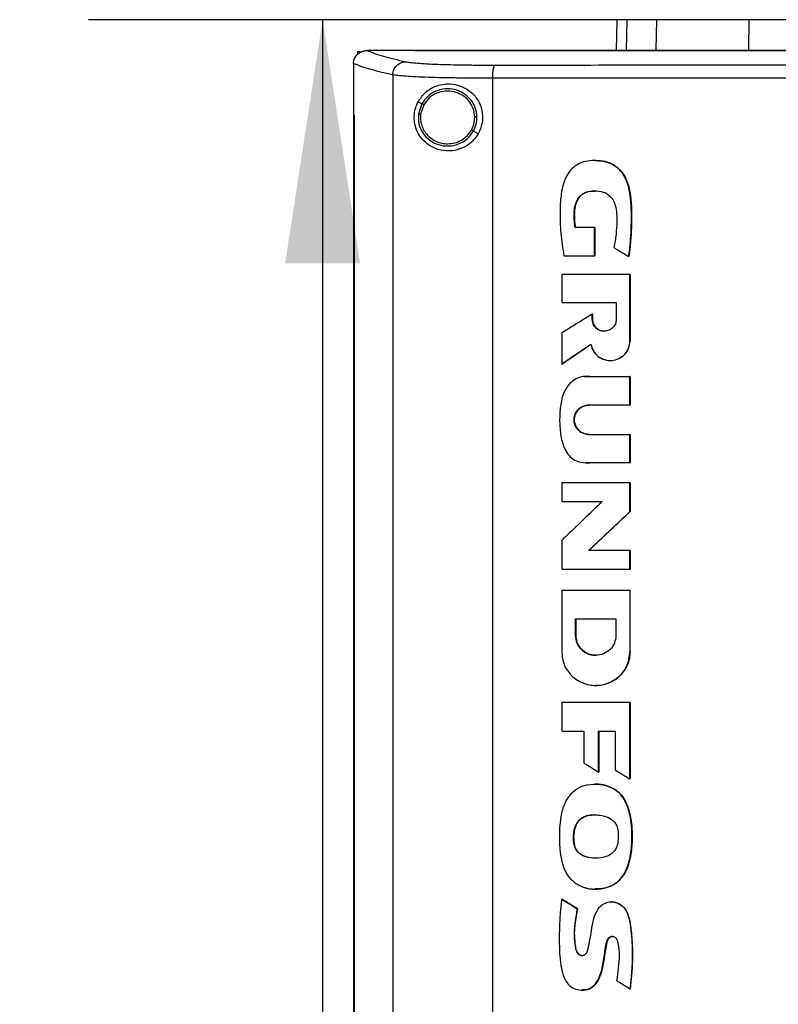
# Model space of a CAD drawing. Extents: x 0.4 to 10.6, y 0.4 to 8.1.
# Drawn here: x 6.2 to 6.6, y 4 to 4.5 of the extents above; entities that cross this region are included whole.
import ezdxf

# ---------------------------------------------------------------- set-up
doc = ezdxf.new("R2010")
doc.units = 0
doc.linetypes.add('SLD-SOLID', pattern=[0])
doc.layers.get('0').update_dxf_attribs({"linetype": 'CONTINUOUS'})
doc.styles.add('SLDTEXTSTYLE0', font='TXT', dxfattribs={"width": 0.75})
doc.dimstyles.new('SLDDIMSTYLE1', dxfattribs={"dimtxt": 0.125, "dimasz": 0.13, "dimexe": 0, "dimexo": 0.0625, "dimgap": 0.03125, "dimtad": 0, "dimtih": 1, "dimtoh": 1, "dimdec": 1, "dimlfac": 18, "dimrnd": 1e-09, "dimzin": 12, "dimtxsty": 'SLDTEXTSTYLE0', "dimsah": 1, "dimcen": 0.09, "dimazin": 3, "dimtfac": 1, "dimtdec": 1, "dimtofl": 0, "dimtmove": 0, "dimatfit": 3, "dimtolj": 1, "dimtzin": 12})

# ---------------------------------------------------------------- blocks, each defined once
blk = doc.blocks.new('_D_5')
at = {"color": 7, "linetype": 'SLD-SOLID'}
for p, q in [((7.14712, 4.52754), (6.19396, 4.52754)), ((6.31896, 4.52754), (6.31896, 3.54526)), ((6.31896, 2.36454), (6.31896, 3.34682)), ((7.04841, 2.36454), (6.19396, 2.36454))]:
    blk.add_line(p, q, dxfattribs=at)
for points in [[(6.31896, 4.52754), (6.29896, 4.39754), (6.33896, 4.39754)], [(6.31896, 2.36454), (6.33896, 2.49454), (6.29896, 2.49454)]]:
    blk.add_solid(points, dxfattribs=at)
at = {"color": 7, "linetype": 'SLD-SOLID', "insert": (6.15733, 3.50795), "char_height": 0.125, "attachment_point": 1, "style": 'SLDTEXTSTYLE0'}
blk.add_mtext('38.9', dxfattribs=at)

msp = doc.modelspace()

# ---------------------------------------------------------------- linework, layer by layer
at = {"color": 7, "linetype": 'SLD-SOLID'}
for p, q in [((6.47591, 4.52754), (6.47555, 4.5111)), ((6.49687, 4.5114), (6.49721, 4.52754)), ((6.5464, 4.5114), (6.54651, 4.52754)), ((6.33753, 4.51049), (6.33753, 4.50889)), ((6.33753, 4.51049), (6.33903, 4.51049)), ((6.34264, 4.51107), (6.34277, 4.51107)), ((6.36761, 4.5111), (6.36761, 4.51101)), ((6.36765, 4.51101), (6.36761, 4.51101)), ((6.36761, 4.51101), (6.36761, 4.51095)), ((6.33543, 4.50418), (6.33543, 4.50399)), ((6.33543, 4.50399), (6.33543, 4.47655)), ((6.35635, 4.49808), (6.35635, 3.86994)), ((6.40969, 4.49629), (6.40969, 3.87173)), ((6.37189, 4.4827), (6.36993, 4.48374)), ((6.37189, 4.4827), (6.37009, 4.47722)), ((6.37295, 4.48213), (6.37128, 4.47708)), ((6.3354, 4.47655), (6.3354, 3.89147)), ((6.33569, 4.47655), (6.33569, 3.89147)), ((6.33572, 4.47655), (6.33569, 4.47655)), ((6.33572, 4.47655), (6.33572, 3.89147)), ((6.40203, 4.46668), (6.39941, 4.46807)), ((6.46403, 4.41654), (6.45364, 4.41654)), ((6.46403, 4.40148), (6.46403, 4.41654)), ((6.4641, 4.41654), (6.46403, 4.41654)), ((6.4641, 4.40148), (6.4641, 4.41654)), ((6.4641, 4.41654), (6.46414, 4.41654)), ((6.46414, 4.41654), (6.46414, 4.40148)), ((6.44776, 4.40148), (6.46403, 4.40148)), ((6.46403, 4.40148), (6.4641, 4.40148)), ((6.4641, 4.40148), (6.46414, 4.40148)), ((6.48232, 4.40112), (6.48238, 4.40112)), ((6.48238, 4.40112), (6.48242, 4.40112)), ((6.44653, 4.39157), (6.44653, 4.37658)), ((6.48292, 4.35596), (6.48292, 4.39157)), ((6.48299, 4.39157), (6.48292, 4.39157)), ((6.48299, 4.35596), (6.48299, 4.39157)), ((6.48299, 4.39157), (6.48303, 4.39157)), ((6.48303, 4.39157), (6.48303, 4.35596)), ((6.44653, 4.37658), (6.47566, 4.37658)), ((6.47566, 4.37658), (6.47566, 4.36764)), ((6.46282, 4.36764), (6.46282, 4.37041)), ((6.46289, 4.37041), (6.46282, 4.37041)), ((6.46289, 4.36764), (6.46282, 4.36764)), ((6.46289, 4.36764), (6.46289, 4.37041)), ((6.46289, 4.37041), (6.46293, 4.37041)), ((6.46293, 4.36764), (6.46289, 4.36764)), ((6.46293, 4.37041), (6.46293, 4.36764)), ((6.44653, 4.36027), (6.44653, 4.34368)), ((6.4466, 4.34368), (6.46216, 4.35429)), ((6.46211, 4.35423), (6.44664, 4.34368)), ((6.48292, 4.35596), (6.48299, 4.35596)), ((6.48299, 4.35596), (6.48303, 4.35596)), ((6.4466, 4.34368), (6.44653, 4.34368)), ((6.4466, 4.34368), (6.44664, 4.34368)), ((6.47243, 4.34565), (6.4725, 4.34565)), ((6.46154, 4.337), (6.48292, 4.337)), ((6.48292, 4.32181), (6.48292, 4.337)), ((6.48299, 4.337), (6.48292, 4.337)), ((6.48299, 4.32181), (6.48299, 4.337)), ((6.48299, 4.337), (6.48303, 4.337)), ((6.48303, 4.337), (6.48303, 4.32181)), ((6.48292, 4.32181), (6.46107, 4.32181)), ((6.48292, 4.32181), (6.48299, 4.32181)), ((6.48303, 4.32181), (6.48299, 4.32181)), ((6.46107, 4.30616), (6.48292, 4.30616)), ((6.48292, 4.29095), (6.48292, 4.30616)), ((6.48292, 4.30616), (6.48299, 4.30616)), ((6.48299, 4.29095), (6.48299, 4.30616)), ((6.48299, 4.30616), (6.48303, 4.30616)), ((6.48303, 4.30616), (6.48303, 4.29095)), ((6.4592, 4.29101), (6.45927, 4.29101)), ((6.48292, 4.29095), (6.46154, 4.29095)), ((6.48292, 4.29095), (6.48299, 4.29095)), ((6.48303, 4.29095), (6.48299, 4.29095)), ((6.44653, 4.28035), (6.44653, 4.27033)), ((6.48292, 4.26498), (6.48292, 4.28035)), ((6.48299, 4.28035), (6.48292, 4.28035)), ((6.48299, 4.26498), (6.48299, 4.28035)), ((6.48299, 4.28035), (6.48303, 4.28035)), ((6.48303, 4.28035), (6.48303, 4.26498)), ((6.44653, 4.27033), (6.46815, 4.27033)), ((6.46101, 4.24425), (6.48299, 4.26498)), ((6.48303, 4.26498), (6.46105, 4.24425)), ((6.48292, 4.26498), (6.48299, 4.26498)), ((6.48299, 4.26498), (6.48303, 4.26498)), ((6.44653, 4.24954), (6.44653, 4.23418)), ((6.48292, 4.24425), (6.46094, 4.24425)), ((6.48292, 4.23418), (6.48292, 4.24425)), ((6.48299, 4.24425), (6.48292, 4.24425)), ((6.48299, 4.23418), (6.48299, 4.24425)), ((6.48299, 4.24425), (6.48303, 4.24425)), ((6.48303, 4.24425), (6.48303, 4.23418)), ((6.48292, 4.23418), (6.48299, 4.23418)), ((6.48299, 4.23418), (6.48303, 4.23418)), ((6.44653, 4.22286), (6.44653, 4.1901)), ((6.48223, 4.22267), (6.48223, 4.22286)), ((6.48234, 4.22267), (6.48234, 4.22286)), ((6.48292, 4.22286), (6.48292, 4.1901)), ((6.48299, 4.22286), (6.48292, 4.22286)), ((6.48299, 4.1901), (6.48299, 4.22286)), ((6.48299, 4.22286), (6.48303, 4.22286)), ((6.45397, 4.20777), (6.47546, 4.20777)), ((6.45397, 4.19883), (6.45397, 4.20777)), ((6.45404, 4.19883), (6.45404, 4.20777)), ((6.45408, 4.20777), (6.45408, 4.19883)), ((6.47546, 4.20777), (6.47546, 4.19883)), ((6.45397, 4.19883), (6.45404, 4.19883)), ((6.45408, 4.19883), (6.45404, 4.19883)), ((6.48292, 4.1901), (6.48299, 4.1901)), ((6.46471, 4.18826), (6.46471, 4.18826)), ((6.46471, 4.1722), (6.46478, 4.1722)), ((6.44653, 4.16316), (6.44653, 4.14777)), ((6.48292, 4.12228), (6.48292, 4.16316)), ((6.48299, 4.16316), (6.48292, 4.16316)), ((6.48299, 4.12228), (6.48299, 4.16316)), ((6.48299, 4.16316), (6.48303, 4.16316)), ((6.48303, 4.16316), (6.48303, 4.12228)), ((6.44653, 4.14777), (6.45835, 4.14777)), ((6.45835, 4.14777), (6.45835, 4.13082)), ((6.46619, 4.14777), (6.47511, 4.14777)), ((6.46619, 4.12598), (6.46619, 4.14777)), ((6.46626, 4.12598), (6.46626, 4.14777)), ((6.4663, 4.14777), (6.4663, 4.12598)), ((6.47511, 4.14777), (6.47511, 4.12703)), ((6.46619, 4.12598), (6.46626, 4.12598)), ((6.46626, 4.12598), (6.4663, 4.12598)), ((6.48292, 4.12228), (6.48299, 4.12228)), ((6.48299, 4.12228), (6.48303, 4.12228)), ((6.47482, 4.11668), (6.47489, 4.11668)), ((6.47489, 4.11668), (6.47493, 4.11668)), ((6.45342, 4.08669), (6.45334, 4.08669)), ((6.4466, 4.05808), (6.44652, 4.05808)), ((6.4466, 4.05808), (6.44664, 4.05808)), ((6.45488, 4.05297), (6.4466, 4.05808)), ((6.44664, 4.05808), (6.45492, 4.05297)), ((6.45481, 4.05297), (6.45488, 4.05297)), ((6.45492, 4.05297), (6.45488, 4.05297)), ((6.47313, 4.05668), (6.47306, 4.05668)), ((6.48295, 4.0103), (6.48301, 4.0103)), ((6.48301, 4.0103), (6.48305, 4.0103)), ((6.45741, 4.00957), (6.45748, 4.00957))]:
    msp.add_line(p, q, dxfattribs=at)
at = {"color": 8, "linetype": 'SLD-SOLID'}
for p, q in [((6.48127, 4.52754), (6.48092, 4.5111)), ((6.45877, 4.33697), (6.46161, 4.337)), ((6.46161, 4.29095), (6.45928, 4.29111))]:
    msp.add_line(p, q, dxfattribs=at)
at = {"color": 7, "linetype": 'SLD-SOLID'}
for points, knots in [([(6.48127, 4.52754), (6.48044, 4.52754), (6.47876, 4.52754), (6.47653, 4.52754), (6.47616, 4.52754), (6.47591, 4.52754)], [0, 0, 0, 0, 0.253927, 0.507853, 1, 1, 1, 1]), ([(6.49721, 4.52754), (6.49549, 4.52754), (6.49205, 4.52754), (6.48629, 4.52754), (6.48327, 4.52754), (6.48127, 4.52754)], [0, 0, 0, 0, 0.253924, 0.507848, 1, 1, 1, 1]), ([(6.54651, 4.52754), (6.54254, 4.52754), (6.53449, 4.52754), (6.52365, 4.52754), (6.51397, 4.52754), (6.5065, 4.52754), (6.50081, 4.52754), (6.49842, 4.52754), (6.49721, 4.52754)], [0, 0, 0, 0, 0.175426, 0.355941, 0.531366, 0.711873, 0.854591, 1, 1, 1, 1]), ([(6.68167, 4.52754), (6.67091, 4.52754), (6.65146, 4.52754), (6.62344, 4.52754), (6.59759, 4.52754), (6.57185, 4.52754), (6.55497, 4.52754), (6.54651, 4.52754)], [0, 0, 0, 0, 0.235105, 0.424633, 0.614827, 0.807066, 1, 1, 1, 1]), ([(6.33543, 4.50418), (6.33552, 4.50495), (6.33571, 4.5065), (6.33695, 4.50856), (6.3383, 4.50971), (6.33981, 4.51056), (6.34113, 4.511), (6.34225, 4.51105), (6.34264, 4.51107)], [0, 0, 0, 0, 0.209944, 0.419806, 0.632029, 0.681554, 0.88906, 1, 1, 1, 1]), ([(6.34277, 4.51107), (6.34402, 4.51057), (6.34653, 4.50956), (6.35131, 4.50806), (6.35679, 4.50657), (6.36113, 4.50559), (6.3633, 4.50509)], [0, 0, 0, 0, 0.248666, 0.498233, 0.748685, 1, 1, 1, 1]), ([(6.36761, 4.51107), (6.36296, 4.51107), (6.35467, 4.51107), (6.34641, 4.51107), (6.34277, 4.51107)], [0, 0, 0, 0, 0.560099, 1, 1, 1, 1]), ([(6.68519, 4.51095), (6.685, 4.51095), (6.68404, 4.51095), (6.68155, 4.51095), (6.67849, 4.51095), (6.67542, 4.51095), (6.67313, 4.51095), (6.67083, 4.51095), (6.66853, 4.51095), (6.66623, 4.51095), (6.66393, 4.51095), (6.66163, 4.51095), (6.65934, 4.51095), (6.65704, 4.51095), (6.65398, 4.51095), (6.65091, 4.51095), (6.64785, 4.51095), (6.64555, 4.51095), (6.64325, 4.51095), (6.64096, 4.51095), (6.63866, 4.51095), (6.63636, 4.51095), (6.63406, 4.51095), (6.63177, 4.51095), (6.62947, 4.51095), (6.62717, 4.51095), (6.62411, 4.51095), (6.62105, 4.51095), (6.61799, 4.51095), (6.61569, 4.51095), (6.6134, 4.51095), (6.6111, 4.51095), (6.60881, 4.51095), (6.60651, 4.51095), (6.60422, 4.51095), (6.60192, 4.51095), (6.59963, 4.51095), (6.59657, 4.51095), (6.59351, 4.51095), (6.59045, 4.51095), (6.58816, 4.51095), (6.58587, 4.51095), (6.58357, 4.51095), (6.58128, 4.51095), (6.57899, 4.51095), (6.5767, 4.51095), (6.5744, 4.51095), (6.57211, 4.51095), (6.56906, 4.51095), (6.566, 4.51095), (6.56295, 4.51095), (6.56066, 4.51095), (6.55837, 4.51095), (6.55608, 4.51095), (6.55379, 4.51095), (6.5515, 4.51095), (6.54921, 4.51095), (6.54692, 4.51095), (6.54464, 4.51095), (6.54159, 4.51095), (6.53854, 4.51095), (6.53549, 4.51095), (6.5332, 4.51095), (6.53092, 4.51095), (6.52863, 4.51095), (6.52634, 4.51095), (6.52406, 4.51095), (6.52178, 4.51095), (6.51949, 4.51095), (6.51721, 4.51095), (6.51416, 4.51095), (6.51112, 4.51095), (6.50808, 4.51095), (6.5058, 4.51095), (6.50352, 4.51095), (6.50124, 4.51095), (6.49896, 4.51095), (6.49668, 4.51095), (6.4944, 4.51095), (6.49212, 4.51095), (6.48984, 4.51095), (6.48756, 4.51095), (6.48453, 4.51095), (6.48149, 4.51095), (6.47846, 4.51095), (6.47618, 4.51095), (6.47391, 4.51095), (6.47163, 4.51095), (6.46936, 4.51095), (6.46709, 4.51095), (6.46481, 4.51095), (6.46254, 4.51095), (6.46027, 4.51095), (6.45724, 4.51095), (6.45422, 4.51095), (6.45119, 4.51095), (6.44892, 4.51095), (6.44665, 4.51095), (6.44439, 4.51095), (6.44212, 4.51095), (6.43985, 4.51095), (6.43759, 4.51095), (6.43532, 4.51095), (6.43306, 4.51095), (6.43079, 4.51095), (6.42778, 4.51095), (6.42476, 4.51095), (6.42175, 4.51095), (6.41948, 4.51095), (6.41722, 4.51095), (6.41497, 4.51095), (6.41271, 4.51095), (6.41045, 4.51095), (6.40819, 4.51095), (6.40593, 4.51095), (6.40368, 4.51095), (6.40067, 4.51095), (6.39767, 4.51095), (6.39466, 4.51095), (6.39241, 4.51095), (6.39016, 4.51095), (6.38791, 4.51095), (6.38566, 4.51095), (6.38341, 4.51095), (6.38116, 4.51095), (6.37891, 4.51095), (6.37666, 4.51095), (6.37442, 4.51095), (6.3714, 4.51095), (6.36913, 4.51095), (6.36761, 4.51095)], [0, 0, 0, 0, 0.001795, 0.008975, 0.023334, 0.030513, 0.037693, 0.044872, 0.052052, 0.059231, 0.066411, 0.073591, 0.08077, 0.08795, 0.095129, 0.109488, 0.116668, 0.123847, 0.131027, 0.138207, 0.145386, 0.152566, 0.159745, 0.166925, 0.174104, 0.181284, 0.188463, 0.202823, 0.210002, 0.217182, 0.224361, 0.231541, 0.23872, 0.2459, 0.253079, 0.260259, 0.267438, 0.274618, 0.288977, 0.296157, 0.303336, 0.310516, 0.317695, 0.324875, 0.332055, 0.339234, 0.346414, 0.353593, 0.360773, 0.375132, 0.382311, 0.389491, 0.396671, 0.40385, 0.41103, 0.418209, 0.425389, 0.432568, 0.439748, 0.446928, 0.461287, 0.468466, 0.475646, 0.482825, 0.490005, 0.497184, 0.504364, 0.511543, 0.518723, 0.525903, 0.533082, 0.547441, 0.554621, 0.5618, 0.56898, 0.576159, 0.583339, 0.590519, 0.597698, 0.604878, 0.612057, 0.619237, 0.626416, 0.640776, 0.647955, 0.655134, 0.662314, 0.669494, 0.676673, 0.683853, 0.691033, 0.698212, 0.705391, 0.712571, 0.72693, 0.73411, 0.741289, 0.748469, 0.755648, 0.762828, 0.770008, 0.777187, 0.784367, 0.791546, 0.798726, 0.805905, 0.820264, 0.827444, 0.834623, 0.841803, 0.848983, 0.856162, 0.863342, 0.870521, 0.877701, 0.88488, 0.89206, 0.906419, 0.913599, 0.920778, 0.927958, 0.935137, 0.942317, 0.949496, 0.956676, 0.963856, 0.971035, 0.978214, 0.985394, 1, 1, 1, 1]), ([(6.68519, 4.51101), (6.685, 4.51101), (6.68404, 4.51101), (6.68155, 4.51101), (6.67849, 4.51101), (6.67542, 4.51101), (6.67313, 4.51101), (6.67083, 4.51101), (6.66853, 4.51101), (6.66623, 4.51101), (6.66393, 4.51101), (6.66163, 4.51101), (6.65934, 4.51101), (6.65704, 4.51101), (6.65398, 4.51101), (6.65091, 4.51101), (6.64785, 4.51101), (6.64555, 4.51101), (6.64325, 4.51101), (6.64096, 4.51101), (6.63866, 4.51101), (6.63636, 4.51101), (6.63406, 4.51101), (6.63177, 4.51101), (6.62947, 4.51101), (6.62717, 4.51101), (6.62411, 4.51101), (6.62105, 4.51101), (6.61799, 4.51101), (6.61569, 4.51101), (6.6134, 4.51101), (6.6111, 4.51101), (6.60881, 4.51101), (6.60651, 4.51101), (6.60422, 4.51101), (6.60192, 4.51101), (6.59963, 4.51101), (6.59657, 4.51101), (6.59351, 4.51101), (6.59045, 4.51101), (6.58816, 4.51101), (6.58587, 4.51101), (6.58357, 4.51101), (6.58128, 4.51101), (6.57899, 4.51101), (6.5767, 4.51101), (6.5744, 4.51101), (6.57211, 4.51101), (6.56906, 4.51101), (6.566, 4.51101), (6.56295, 4.51101), (6.56066, 4.51101), (6.55837, 4.51101), (6.55608, 4.51101), (6.55379, 4.51101), (6.5515, 4.51101), (6.54921, 4.51101), (6.54692, 4.51101), (6.54464, 4.51101), (6.54159, 4.51101), (6.53854, 4.51101), (6.53549, 4.51101), (6.5332, 4.51101), (6.53092, 4.51101), (6.52863, 4.51101), (6.52634, 4.51101), (6.52406, 4.51101), (6.52178, 4.51101), (6.51949, 4.51101), (6.51721, 4.51101), (6.51416, 4.51101), (6.51112, 4.51101), (6.50808, 4.51101), (6.5058, 4.51101), (6.50352, 4.51101), (6.50124, 4.51101), (6.49896, 4.51101), (6.49668, 4.51101), (6.4944, 4.51101), (6.49212, 4.51101), (6.48984, 4.51101), (6.48756, 4.51101), (6.48453, 4.51101), (6.48149, 4.51101), (6.47846, 4.51101), (6.47618, 4.51101), (6.47391, 4.51101), (6.47163, 4.51101), (6.46936, 4.51101), (6.46709, 4.51101), (6.46481, 4.51101), (6.46254, 4.51101), (6.46027, 4.51101), (6.45724, 4.51101), (6.45422, 4.51101), (6.45119, 4.51101), (6.44892, 4.51101), (6.44665, 4.51101), (6.44439, 4.51101), (6.44212, 4.51101), (6.43985, 4.51101), (6.43759, 4.51101), (6.43532, 4.51101), (6.43306, 4.51101), (6.43079, 4.51101), (6.42778, 4.51101), (6.42476, 4.51101), (6.42175, 4.51101), (6.41948, 4.51101), (6.41722, 4.51101), (6.41497, 4.51101), (6.41271, 4.51101), (6.41045, 4.51101), (6.40819, 4.51101), (6.40593, 4.51101), (6.40368, 4.51101), (6.40067, 4.51101), (6.39767, 4.51101), (6.39466, 4.51101), (6.39241, 4.51101), (6.39016, 4.51101), (6.38791, 4.51101), (6.38566, 4.51101), (6.38341, 4.51101), (6.38116, 4.51101), (6.37891, 4.51101), (6.37666, 4.51101), (6.37442, 4.51101), (6.37141, 4.51101), (6.36916, 4.51101), (6.36765, 4.51101)], [0, 0, 0, 0, 0.001795, 0.008976, 0.023337, 0.030517, 0.037698, 0.044879, 0.052059, 0.05924, 0.066421, 0.073601, 0.080781, 0.087962, 0.095143, 0.109504, 0.116684, 0.123865, 0.131045, 0.138226, 0.145407, 0.152587, 0.159768, 0.166948, 0.174129, 0.181309, 0.18849, 0.202851, 0.210031, 0.217212, 0.224393, 0.231573, 0.238754, 0.245934, 0.253115, 0.260295, 0.267476, 0.274657, 0.289018, 0.296198, 0.303379, 0.310559, 0.31774, 0.32492, 0.332101, 0.339282, 0.346462, 0.353643, 0.360823, 0.375184, 0.382365, 0.389545, 0.396726, 0.403907, 0.411087, 0.418268, 0.425448, 0.432629, 0.43981, 0.44699, 0.461351, 0.468532, 0.475712, 0.482893, 0.490074, 0.497254, 0.504435, 0.511615, 0.518796, 0.525976, 0.533157, 0.547518, 0.554699, 0.561879, 0.56906, 0.57624, 0.583421, 0.590601, 0.597782, 0.604962, 0.612143, 0.619323, 0.626504, 0.640865, 0.648046, 0.655226, 0.662407, 0.669587, 0.676768, 0.683949, 0.691129, 0.69831, 0.70549, 0.712671, 0.727032, 0.734213, 0.741393, 0.748574, 0.755754, 0.762935, 0.770116, 0.777296, 0.784477, 0.791657, 0.798838, 0.806018, 0.820379, 0.82756, 0.83474, 0.841921, 0.849102, 0.856282, 0.863463, 0.870643, 0.877824, 0.885004, 0.892185, 0.906546, 0.913727, 0.920907, 0.928088, 0.935268, 0.942449, 0.949629, 0.95681, 0.963991, 0.971171, 0.978352, 0.985532, 1, 1, 1, 1]), ([(7.00278, 4.5111), (6.98333, 4.5111), (6.9444, 4.5111), (6.8854, 4.5111), (6.82604, 4.5111), (6.76639, 4.5111), (6.70657, 4.5111), (6.64785, 4.5111), (6.59034, 4.5111), (6.53414, 4.5111), (6.47822, 4.5111), (6.42277, 4.5111), (6.38622, 4.5111), (6.36802, 4.5111)], [0, 0, 0, 0, 0.093169, 0.186477, 0.279893, 0.373385, 0.466921, 0.560469, 0.648653, 0.736791, 0.824857, 0.912824, 1, 1, 1, 1]), ([(6.35635, 4.49808), (6.35412, 4.49858), (6.34968, 4.49958), (6.34408, 4.5011), (6.33922, 4.50263), (6.33669, 4.50367), (6.33543, 4.50418)], [0, 0, 0, 0, 0.251341, 0.501802, 0.75136, 1, 1, 1, 1]), ([(6.35635, 4.49808), (6.35646, 4.49899), (6.35669, 4.50081), (6.3583, 4.5031), (6.36059, 4.50473), (6.3624, 4.50497), (6.3633, 4.50509)], [0, 0, 0, 0, 0.247236, 0.49616, 0.747331, 1, 1, 1, 1]), ([(6.3633, 4.50509), (6.36406, 4.50496), (6.36558, 4.50469), (6.36941, 4.50433), (6.37431, 4.50401), (6.38028, 4.50374), (6.3871, 4.50354), (6.39461, 4.50339), (6.40259, 4.50331), (6.40816, 4.5033), (6.41094, 4.5033)], [0, 0, 0, 0, 0.119672, 0.241674, 0.365829, 0.491678, 0.61861, 0.74602, 0.873321, 1, 1, 1, 1]), ([(6.40969, 4.49629), (6.40971, 4.49717), (6.40974, 4.49893), (6.41002, 4.50121), (6.41037, 4.50254), (6.41069, 4.50315), (6.41086, 4.50325), (6.41094, 4.5033)], [0, 0, 0, 0, 0.256778, 0.509573, 0.756468, 0.878597, 1, 1, 1, 1]), ([(6.41094, 4.5033), (6.43357, 4.50332), (6.47888, 4.50337), (6.54739, 4.50342), (6.6162, 4.50344), (6.66219, 4.50345), (6.68519, 4.50345)], [0, 0, 0, 0, 0.249432, 0.499351, 0.749594, 1, 1, 1, 1]), ([(6.40969, 4.49629), (6.40658, 4.49629), (6.40034, 4.4963), (6.3914, 4.49638), (6.383, 4.49653), (6.37535, 4.49673), (6.36868, 4.497), (6.36319, 4.49732), (6.3589, 4.49768), (6.35719, 4.49795), (6.35635, 4.49808)], [0, 0, 0, 0, 0.126675, 0.253976, 0.381387, 0.508321, 0.634171, 0.758327, 0.88033, 1, 1, 1, 1]), ([(6.68519, 4.49644), (6.66209, 4.49644), (6.61589, 4.49643), (6.54676, 4.4964), (6.47794, 4.49636), (6.43242, 4.49631), (6.40969, 4.49629)], [0, 0, 0, 0, 0.250407, 0.500651, 0.750569, 1, 1, 1, 1]), ([(6.36993, 4.48374), (6.37116, 4.48552), (6.37363, 4.48912), (6.37835, 4.49185), (6.38285, 4.49314), (6.38751, 4.49346), (6.39312, 4.49232), (6.39875, 4.48881), (6.40268, 4.48365), (6.40448, 4.47784), (6.40439, 4.47189), (6.40282, 4.46841), (6.40203, 4.46668)], [0, 0, 0, 0, 0.121238, 0.244332, 0.31861, 0.392819, 0.505828, 0.619304, 0.72109, 0.816123, 0.908577, 1, 1, 1, 1]), ([(6.40133, 4.47564), (6.40113, 4.47731), (6.40075, 4.48065), (6.3981, 4.48508), (6.39425, 4.48847), (6.38946, 4.49046), (6.38427, 4.49086), (6.37925, 4.48959), (6.37481, 4.48688), (6.37286, 4.48408), (6.37189, 4.4827)], [0, 0, 0, 0, 0.123092, 0.246902, 0.371791, 0.49768, 0.624075, 0.75029, 0.875698, 1, 1, 1, 1]), ([(6.40013, 4.47562), (6.39995, 4.47716), (6.39959, 4.48025), (6.39714, 4.48434), (6.39359, 4.48747), (6.38917, 4.48931), (6.38438, 4.48967), (6.37975, 4.4885), (6.37564, 4.48599), (6.37384, 4.48342), (6.37295, 4.48213)], [0, 0, 0, 0, 0.123086, 0.246894, 0.371784, 0.497678, 0.624083, 0.7503, 0.875702, 1, 1, 1, 1]), ([(6.40203, 4.46668), (6.40089, 4.46506), (6.39861, 4.46183), (6.39353, 4.45874), (6.38784, 4.45725), (6.38168, 4.45764), (6.3767, 4.45973), (6.37306, 4.46264), (6.37051, 4.46572), (6.36867, 4.46945), (6.36774, 4.47377), (6.36787, 4.47788), (6.36872, 4.48124), (6.36957, 4.483), (6.36993, 4.48374)], [0, 0, 0, 0, 0.095937, 0.191724, 0.292669, 0.404738, 0.533281, 0.606402, 0.679415, 0.762023, 0.828453, 0.895212, 0.955906, 1, 1, 1, 1]), ([(6.37295, 4.48213), (6.37279, 4.48221), (6.3725, 4.48237), (6.37215, 4.48256), (6.37194, 4.48267), (6.37191, 4.48269), (6.37189, 4.4827)], [0, 0, 0, 0, 0.290515, 0.573358, 0.788947, 1, 1, 1, 1]), ([(6.3354, 4.47655), (6.33543, 4.47655), (6.33547, 4.47655), (6.33557, 4.47655), (6.33564, 4.47655), (6.33569, 4.47655)], [0, 0, 0, 0, 0.25001, 0.500014, 1, 1, 1, 1]), ([(6.37009, 4.47722), (6.37005, 4.47546), (6.36997, 4.47192), (6.37222, 4.46697), (6.37591, 4.46304), (6.38078, 4.46057), (6.38621, 4.45983), (6.39155, 4.46094), (6.39632, 4.46368), (6.39838, 4.46661), (6.39941, 4.46807)], [0, 0, 0, 0, 0.123092, 0.246698, 0.371359, 0.497141, 0.623595, 0.749977, 0.875568, 1, 1, 1, 1]), ([(6.37009, 4.47722), (6.37009, 4.47722), (6.37011, 4.47722), (6.37021, 4.47721), (6.37043, 4.47718), (6.37083, 4.47714), (6.37113, 4.4771), (6.37128, 4.47708)], [0, 0, 0, 0, 0.119492, 0.239998, 0.485493, 0.739808, 1, 1, 1, 1]), ([(6.37128, 4.47708), (6.37122, 4.47609), (6.3711, 4.4741), (6.37173, 4.47116), (6.37295, 4.46841), (6.37474, 4.46597), (6.37701, 4.46395), (6.37967, 4.46245), (6.38259, 4.46148), (6.38463, 4.46136), (6.38565, 4.4613)], [0, 0, 0, 0, 0.1234044, 0.2469275, 0.3708563, 0.4954141, 0.6206936, 0.7466573, 0.8731741, 1, 1, 1, 1]), ([(6.39836, 4.46863), (6.39888, 4.46974), (6.39994, 4.47195), (6.40006, 4.4744), (6.40013, 4.47562)], [0, 0, 0, 0, 0.5008371, 1, 1, 1, 1]), ([(6.39941, 4.46807), (6.39998, 4.46927), (6.40113, 4.47167), (6.40126, 4.47432), (6.40133, 4.47564)], [0, 0, 0, 0, 0.500832, 1, 1, 1, 1]), ([(6.40133, 4.47564), (6.4013, 4.47564), (6.40124, 4.47564), (6.40091, 4.47563), (6.40053, 4.47563), (6.40026, 4.47562), (6.40013, 4.47562)], [0, 0, 0, 0, 0.2676, 0.544322, 0.770076, 1, 1, 1, 1]), ([(6.38565, 4.4613), (6.38694, 4.4614), (6.38952, 4.46159), (6.3931, 4.46314), (6.39622, 4.46545), (6.39765, 4.46757), (6.39836, 4.46863)], [0, 0, 0, 0, 0.252029, 0.502953, 0.752299, 1, 1, 1, 1]), ([(6.39941, 4.46807), (6.3994, 4.46807), (6.39939, 4.46808), (6.3993, 4.46813), (6.3991, 4.46824), (6.39876, 4.46842), (6.39849, 4.46856), (6.39836, 4.46863)], [0, 0, 0, 0, 0.119862, 0.240657, 0.486372, 0.740383, 1, 1, 1, 1]), ([(6.48232, 4.40112), (6.48236, 4.40141), (6.48254, 4.40286), (6.48324, 4.40897), (6.48378, 4.41715), (6.48375, 4.42653), (6.48334, 4.4326), (6.48246, 4.43766), (6.48132, 4.4413), (6.47979, 4.44436), (6.47811, 4.44672), (6.47621, 4.44862), (6.47417, 4.45007), (6.47198, 4.45112), (6.46966, 4.45182), (6.46658, 4.45233), (6.46267, 4.45243), (6.45798, 4.45181), (6.45353, 4.44973), (6.45069, 4.4467), (6.44898, 4.44388), (6.44767, 4.44094), (6.44682, 4.43789), (6.44593, 4.43256), (6.44556, 4.42467), (6.44572, 4.41347), (6.44708, 4.40549), (6.44776, 4.40148)], [0, 0, 0, 0, 0.007083, 0.035415, 0.148837, 0.205517, 0.262452, 0.295913, 0.329889, 0.354422, 0.378629, 0.399925, 0.419572, 0.439218, 0.458849, 0.478464, 0.515553, 0.553885, 0.59334, 0.6328, 0.653018, 0.673225, 0.710696, 0.729366, 0.8042, 0.901485, 1, 1, 1, 1]), ([(6.46426, 4.45235), (6.46425, 4.45235), (6.46422, 4.45235), (6.4642, 4.45235), (6.46419, 4.45235)], [0, 0, 0, 0, 0.500024, 1, 1, 1, 1]), ([(6.46426, 4.45232), (6.4644, 4.45233), (6.46584, 4.45242), (6.46859, 4.45208), (6.47238, 4.45111), (6.4758, 4.44914), (6.47856, 4.44636), (6.48062, 4.44306), (6.48251, 4.43825), (6.48367, 4.43101), (6.48392, 4.42159), (6.48354, 4.41132), (6.48277, 4.40452), (6.48238, 4.40112)], [0, 0, 0, 0, 0.00681, 0.070086, 0.133212, 0.195958, 0.258354, 0.320461, 0.382303, 0.506105, 0.670895, 0.835326, 1, 1, 1, 1]), ([(6.46434, 4.45234), (6.46546, 4.45231), (6.46769, 4.45224), (6.47097, 4.45154), (6.47394, 4.45032), (6.47713, 4.44806), (6.48053, 4.44386), (6.48246, 4.43842), (6.48331, 4.43331), (6.48367, 4.42935), (6.48383, 4.42538), (6.48386, 4.4214), (6.48378, 4.41743), (6.4836, 4.41346), (6.48323, 4.40801), (6.48275, 4.40391), (6.48242, 4.40112)], [0, 0, 0, 0, 0.0543555, 0.1082003, 0.1618908, 0.208951, 0.2964963, 0.4181266, 0.482011, 0.545842, 0.6096528, 0.6734565, 0.7372578, 0.8010593, 0.8648588, 1, 1, 1, 1]), ([(6.45364, 4.41654), (6.45361, 4.41683), (6.45343, 4.41828), (6.45321, 4.42092), (6.4531, 4.42445), (6.45348, 4.42795), (6.45462, 4.43125), (6.45664, 4.43401), (6.4599, 4.43582), (6.46404, 4.43635), (6.46829, 4.436), (6.47169, 4.4341), (6.47393, 4.43156), (6.47539, 4.42814), (6.47593, 4.42417), (6.47594, 4.41899), (6.47567, 4.41286), (6.47483, 4.40823), (6.4744, 4.40591)], [0, 0, 0, 0, 0.013826, 0.069151, 0.125064, 0.180743, 0.234652, 0.288984, 0.338685, 0.407816, 0.485652, 0.537492, 0.589244, 0.643873, 0.710489, 0.777516, 0.888789, 1, 1, 1, 1]), ([(6.45372, 4.41654), (6.45344, 4.41917), (6.45301, 4.42311), (6.45361, 4.42837), (6.45485, 4.43148), (6.45648, 4.43357), (6.45858, 4.43521), (6.46143, 4.4361), (6.46365, 4.4361), (6.46454, 4.43609)], [0, 0, 0, 0, 0.298945, 0.447202, 0.596127, 0.671096, 0.746121, 0.897591, 1, 1, 1, 1]), ([(6.46415, 4.43612), (6.46247, 4.43601), (6.45984, 4.43585), (6.45676, 4.43393), (6.45473, 4.43129), (6.45371, 4.42835), (6.45333, 4.42555), (6.45325, 4.42339), (6.45334, 4.42038), (6.45359, 4.41811), (6.45376, 4.41654)], [0, 0, 0, 0, 0.191755, 0.301098, 0.410288, 0.570574, 0.653382, 0.736106, 0.818784, 1, 1, 1, 1]), ([(6.4744, 4.40591), (6.47465, 4.40576), (6.47589, 4.40501), (6.47783, 4.40384), (6.48022, 4.40239), (6.48162, 4.40154), (6.48232, 4.40112)], [0, 0, 0, 0, 0.094178, 0.470888, 0.735451, 1, 1, 1, 1]), ([(6.48292, 4.39157), (6.47986, 4.39157), (6.47374, 4.39157), (6.4616, 4.39157), (6.45254, 4.39157), (6.44653, 4.39157)], [0, 0, 0, 0, 0.252, 0.503998, 1, 1, 1, 1]), ([(6.46282, 4.37041), (6.46257, 4.37026), (6.46134, 4.36949), (6.45801, 4.36742), (6.45282, 4.36419), (6.44862, 4.36158), (6.44653, 4.36027)], [0, 0, 0, 0, 0.045377, 0.226901, 0.61345, 1, 1, 1, 1]), ([(6.47566, 4.36764), (6.47556, 4.36681), (6.47537, 4.36515), (6.47387, 4.36305), (6.47175, 4.36166), (6.46924, 4.36117), (6.46673, 4.36166), (6.46461, 4.36305), (6.46311, 4.36515), (6.46292, 4.36681), (6.46282, 4.36764)], [0, 0, 0, 0, 0.123636, 0.248026, 0.373554, 0.499985, 0.62641, 0.751954, 0.876359, 1, 1, 1, 1]), ([(6.46289, 4.36764), (6.46292, 4.36723), (6.46296, 4.3664), (6.46347, 4.36481), (6.46466, 4.36306), (6.4668, 4.36161), (6.46847, 4.36143), (6.46931, 4.36133)], [0, 0, 0, 0, 0.12389, 0.248261, 0.496762, 0.7475, 1, 1, 1, 1]), ([(6.46293, 4.36764), (6.46294, 4.36737), (6.46298, 4.36641), (6.46349, 4.3648), (6.46474, 4.36307), (6.4665, 4.36188), (6.46813, 4.3613), (6.46909, 4.36139), (6.46933, 4.36141)], [0, 0, 0, 0, 0.080987, 0.289068, 0.497269, 0.709558, 0.927118, 1, 1, 1, 1]), ([(6.44653, 4.34368), (6.44677, 4.34384), (6.44796, 4.34466), (6.45116, 4.34684), (6.4561, 4.35021), (6.46009, 4.35293), (6.46209, 4.35429)], [0, 0, 0, 0, 0.046249, 0.23125, 0.615625, 1, 1, 1, 1]), ([(6.46209, 4.35429), (6.46244, 4.35305), (6.46315, 4.35055), (6.46586, 4.34764), (6.46936, 4.34585), (6.4733, 4.34545), (6.47712, 4.34647), (6.48029, 4.34879), (6.48249, 4.3521), (6.48278, 4.35467), (6.48292, 4.35596)], [0, 0, 0, 0, 0.1237882, 0.2484986, 0.3742897, 0.5007357, 0.6269783, 0.7522812, 0.8764863, 1, 1, 1, 1]), ([(6.46216, 4.35429), (6.46251, 4.35305), (6.46322, 4.35055), (6.46593, 4.34764), (6.46943, 4.34585), (6.47337, 4.34545), (6.47719, 4.34647), (6.48036, 4.34879), (6.48256, 4.3521), (6.48285, 4.35467), (6.48299, 4.35596)], [0, 0, 0, 0, 0.123805, 0.24852, 0.374299, 0.500729, 0.626952, 0.752249, 0.876466, 1, 1, 1, 1]), ([(6.46154, 4.337), (6.46125, 4.33704), (6.4598, 4.33721), (6.45713, 4.33708), (6.45371, 4.33578), (6.45123, 4.33376), (6.44952, 4.33167), (6.44838, 4.32983), (6.44722, 4.32732), (6.4463, 4.32407), (6.44557, 4.31884), (6.44528, 4.31224), (6.44592, 4.30572), (6.44717, 4.30076), (6.44866, 4.29725), (6.45096, 4.29401), (6.4547, 4.29164), (6.45843, 4.29095), (6.46081, 4.29095), (6.46154, 4.29095)], [0, 0, 0, 0, 0.013573, 0.068328, 0.123284, 0.181936, 0.215377, 0.248802, 0.282217, 0.343428, 0.40482, 0.527198, 0.649327, 0.706841, 0.764196, 0.826035, 0.888429, 0.966121, 1, 1, 1, 1]), ([(6.45877, 4.33711), (6.45876, 4.33711), (6.45874, 4.33711), (6.45871, 4.33711), (6.4587, 4.33711)], [0, 0, 0, 0, 0.499939, 1, 1, 1, 1]), ([(6.46107, 4.30616), (6.46078, 4.30617), (6.45958, 4.30621), (6.45751, 4.30681), (6.45525, 4.30842), (6.45369, 4.31067), (6.453, 4.31326), (6.45321, 4.31589), (6.45426, 4.3183), (6.45604, 4.32023), (6.4584, 4.32155), (6.46017, 4.32172), (6.46107, 4.32181)], [0, 0, 0, 0, 0.035421, 0.146479, 0.257601, 0.366316, 0.47228, 0.576154, 0.679521, 0.784045, 0.890961, 1, 1, 1, 1]), ([(6.46118, 4.32181), (6.461, 4.32181), (6.46008, 4.32179), (6.45881, 4.32151), (6.45712, 4.32078), (6.45584, 4.31988), (6.45476, 4.31867), (6.45407, 4.31756), (6.45357, 4.31638), (6.45318, 4.31471), (6.45321, 4.31297), (6.45366, 4.31133), (6.45419, 4.31017), (6.4549, 4.30912), (6.45607, 4.30788), (6.45753, 4.30694), (6.45939, 4.30628), (6.46051, 4.3062), (6.46118, 4.30616)], [0, 0, 0, 0, 0.022184, 0.11169, 0.156131, 0.245675, 0.299328, 0.351442, 0.403001, 0.454194, 0.557317, 0.608338, 0.659351, 0.710362, 0.761377, 0.864376, 0.918148, 1, 1, 1, 1]), ([(6.46114, 4.30616), (6.4601, 4.30627), (6.45803, 4.30651), (6.45538, 4.30831), (6.4539, 4.31048), (6.45329, 4.31245), (6.45314, 4.31398), (6.45329, 4.31552), (6.4539, 4.31749), (6.45538, 4.31966), (6.45803, 4.32146), (6.4601, 4.32169), (6.46114, 4.32181)], [0, 0, 0, 0, 0.126482, 0.251955, 0.376106, 0.438114, 0.500005, 0.561891, 0.623897, 0.748037, 0.873513, 1, 1, 1, 1]), ([(6.46165, 4.29095), (6.46145, 4.29095), (6.46101, 4.29093), (6.46057, 4.29096), (6.46032, 4.29098)], [0, 0, 0, 0, 0.4344707, 1, 1, 1, 1]), ([(6.48292, 4.28035), (6.47989, 4.28035), (6.47381, 4.28035), (6.46167, 4.28035), (6.45258, 4.28035), (6.44653, 4.28035)], [0, 0, 0, 0, 0.250078, 0.500155, 1, 1, 1, 1]), ([(6.46815, 4.27033), (6.46794, 4.27013), (6.46689, 4.26912), (6.46249, 4.26488), (6.45548, 4.25816), (6.44933, 4.25223), (6.44653, 4.24954)], [0, 0, 0, 0, 0.029091, 0.145461, 0.610928, 1, 1, 1, 1]), ([(6.46094, 4.24425), (6.46115, 4.24445), (6.46221, 4.24545), (6.46665, 4.24964), (6.47376, 4.25635), (6.48004, 4.26226), (6.48292, 4.26498)], [0, 0, 0, 0, 0.028888, 0.144435, 0.606634, 1, 1, 1, 1]), ([(6.44653, 4.23418), (6.44956, 4.23418), (6.45562, 4.23418), (6.46774, 4.23418), (6.47685, 4.23418), (6.48292, 4.23418)], [0, 0, 0, 0, 0.250077, 0.500155, 1, 1, 1, 1]), ([(6.48292, 4.22286), (6.47982, 4.22286), (6.4736, 4.22286), (6.46146, 4.22286), (6.45244, 4.22286), (6.44653, 4.22286)], [0, 0, 0, 0, 0.255833, 0.511667, 1, 1, 1, 1]), ([(6.47546, 4.19883), (6.4753, 4.19744), (6.47497, 4.19466), (6.47247, 4.19114), (6.46892, 4.18881), (6.46471, 4.18799), (6.4605, 4.18881), (6.45696, 4.19114), (6.45446, 4.19466), (6.45413, 4.19744), (6.45397, 4.19883)], [0, 0, 0, 0, 0.1236487, 0.2480591, 0.3736006, 0.5000239, 0.6264468, 0.7519735, 0.8763621, 1, 1, 1, 1]), ([(6.46478, 4.18826), (6.46338, 4.18842), (6.46058, 4.18873), (6.45701, 4.19116), (6.45501, 4.19409), (6.45416, 4.19675), (6.45408, 4.19813), (6.45404, 4.19883)], [0, 0, 0, 0, 0.252503, 0.503241, 0.751731, 0.876099, 1, 1, 1, 1]), ([(6.45408, 4.19883), (6.45409, 4.19852), (6.45413, 4.19705), (6.45483, 4.19447), (6.45679, 4.19151), (6.45964, 4.18939), (6.46247, 4.18828), (6.46424, 4.18838), (6.46481, 4.18842)], [0, 0, 0, 0, 0.055862, 0.262797, 0.469633, 0.6811, 0.897806, 1, 1, 1, 1]), ([(6.44653, 4.1901), (6.4468, 4.18775), (6.44735, 4.18304), (6.45158, 4.17709), (6.45758, 4.17313), (6.46471, 4.17174), (6.47183, 4.17313), (6.47785, 4.17708), (6.48209, 4.18304), (6.48265, 4.18775), (6.48292, 4.1901)], [0, 0, 0, 0, 0.123496, 0.247924, 0.373515, 0.499941, 0.626409, 0.751961, 0.876301, 1, 1, 1, 1]), ([(6.48299, 4.1901), (6.48292, 4.18892), (6.48278, 4.18657), (6.48134, 4.18208), (6.47795, 4.17703), (6.47192, 4.17331), (6.4671, 4.17182), (6.46478, 4.1722), (6.46478, 4.1722)], [0, 0, 0, 0, 0.123946, 0.24834, 0.496677, 0.747402, 0.999943, 1, 1, 1, 1]), ([(6.46478, 4.1722), (6.46479, 4.1722), (6.4648, 4.1722), (6.46482, 4.1722), (6.46482, 4.1722)], [0, 0, 0, 0, 0.964642, 1, 1, 1, 1]), ([(6.48292, 4.16316), (6.47989, 4.16316), (6.47381, 4.16316), (6.46167, 4.16316), (6.45258, 4.16316), (6.44653, 4.16316)], [0, 0, 0, 0, 0.250078, 0.500155, 1, 1, 1, 1]), ([(6.45835, 4.13082), (6.45859, 4.13067), (6.45983, 4.12991), (6.46175, 4.12872), (6.46412, 4.12726), (6.4655, 4.12641), (6.46619, 4.12598)], [0, 0, 0, 0, 0.09452, 0.472627, 0.736312, 1, 1, 1, 1]), ([(6.47511, 4.12703), (6.47536, 4.12688), (6.4766, 4.12612), (6.47852, 4.12495), (6.48088, 4.12352), (6.48224, 4.12269), (6.48292, 4.12228)], [0, 0, 0, 0, 0.095354, 0.476757, 0.738375, 1, 1, 1, 1]), ([(6.45951, 4.06401), (6.45923, 4.06408), (6.45782, 4.06445), (6.45592, 4.06525), (6.45395, 4.06651), (6.45232, 4.06785), (6.45064, 4.06967), (6.4489, 4.07232), (6.44747, 4.07558), (6.44595, 4.08145), (6.44526, 4.08978), (6.44557, 4.09738), (6.44634, 4.10266), (6.44682, 4.10501), (6.44769, 4.10787), (6.44887, 4.11068), (6.4512, 4.11421), (6.45486, 4.11745), (6.46044, 4.11956), (6.46582, 4.11967), (6.47046, 4.11874), (6.4731, 4.11772), (6.47448, 4.11689), (6.47482, 4.11668)], [0, 0, 0, 0, 0.010566, 0.053075, 0.074236, 0.095395, 0.12953, 0.163646, 0.210018, 0.257652, 0.382132, 0.510122, 0.531716, 0.574944, 0.596545, 0.639859, 0.684567, 0.748963, 0.813449, 0.898245, 0.941216, 0.985557, 1, 1, 1, 1]), ([(6.45951, 4.06401), (6.45979, 4.06395), (6.46121, 4.06363), (6.46501, 4.06329), (6.47035, 4.06399), (6.47497, 4.06619), (6.47733, 4.06828), (6.47879, 4.06996), (6.4803, 4.07223), (6.48178, 4.07562), (6.4834, 4.08133), (6.48417, 4.08911), (6.48397, 4.09818), (6.48266, 4.10469), (6.48129, 4.10848), (6.48046, 4.11032), (6.47935, 4.11224), (6.47764, 4.11457), (6.47588, 4.11589), (6.47482, 4.11668)], [0, 0, 0, 0, 0.012224, 0.061293, 0.160236, 0.235574, 0.272951, 0.29158, 0.328917, 0.386569, 0.445649, 0.576498, 0.711161, 0.823895, 0.851964, 0.88004, 0.908127, 0.94472, 1, 1, 1, 1]), ([(6.45958, 4.06401), (6.46107, 4.06377), (6.46407, 4.06328), (6.46862, 4.06376), (6.47297, 4.06506), (6.47683, 4.06749), (6.47973, 4.07097), (6.48228, 4.07638), (6.48392, 4.08372), (6.48421, 4.09263), (6.48372, 4.10006), (6.48234, 4.10585), (6.48079, 4.11003), (6.47845, 4.11393), (6.47608, 4.11576), (6.47489, 4.11668)], [0, 0, 0, 0, 0.063593, 0.127545, 0.191133, 0.253821, 0.3162, 0.378478, 0.50295, 0.626994, 0.750924, 0.812956, 0.87507, 0.937372, 1, 1, 1, 1]), ([(6.46412, 4.11953), (6.46496, 4.1195), (6.46665, 4.11946), (6.46914, 4.11904), (6.47199, 4.11828), (6.47383, 4.11728), (6.47493, 4.11668)], [0, 0, 0, 0, 0.223419, 0.44684, 0.670343, 1, 1, 1, 1]), ([(6.46423, 4.11953), (6.46422, 4.11953), (6.4642, 4.11953), (6.46418, 4.11953), (6.46416, 4.11953)], [0, 0, 0, 0, 0.500024, 1, 1, 1, 1]), ([(6.47493, 4.11668), (6.47526, 4.11646), (6.47695, 4.11532), (6.47892, 4.11316), (6.48091, 4.10976), (6.48227, 4.10622), (6.48333, 4.10189), (6.48395, 4.09747), (6.48413, 4.09303), (6.48411, 4.08858), (6.48381, 4.08414), (6.48305, 4.07975), (6.4819, 4.07567), (6.48041, 4.07227), (6.47828, 4.069), (6.47566, 4.0666), (6.47142, 4.06445), (6.46771, 4.06334), (6.46483, 4.06363), (6.46419, 4.06369)], [0, 0, 0, 0, 0.018121, 0.091547, 0.127839, 0.194288, 0.260573, 0.326833, 0.393053, 0.459245, 0.525466, 0.591725, 0.658009, 0.714576, 0.756877, 0.832695, 0.869876, 0.970942, 1, 1, 1, 1]), ([(6.45334, 4.08669), (6.45327, 4.08697), (6.45289, 4.08839), (6.45272, 4.09093), (6.453, 4.09422), (6.45382, 4.09727), (6.4554, 4.09999), (6.458, 4.10204), (6.46078, 4.10289), (6.46367, 4.1032), (6.46636, 4.1031), (6.46983, 4.10244), (6.47305, 4.10103), (6.47539, 4.09852), (6.47639, 4.09627), (6.47658, 4.09481), (6.47664, 4.0943)], [0, 0, 0, 0, 0.021752, 0.109329, 0.186918, 0.267154, 0.342129, 0.417531, 0.50878, 0.556016, 0.635631, 0.709315, 0.821087, 0.891262, 0.961413, 1, 1, 1, 1]), ([(6.46428, 4.10298), (6.46317, 4.103), (6.46121, 4.10303), (6.45853, 4.10214), (6.45637, 4.10081), (6.45473, 4.09885), (6.45336, 4.0958), (6.45261, 4.09162), (6.45315, 4.08833), (6.45342, 4.08669)], [0, 0, 0, 0, 0.142648, 0.251961, 0.360275, 0.467734, 0.574722, 0.787405, 1, 1, 1, 1]), ([(6.45346, 4.08669), (6.45317, 4.08862), (6.45263, 4.09228), (6.45366, 4.09675), (6.45529, 4.09958), (6.45734, 4.10157), (6.46047, 4.10296), (6.46306, 4.10303), (6.46433, 4.10307)], [0, 0, 0, 0, 0.249768, 0.471431, 0.572473, 0.666965, 0.83599, 1, 1, 1, 1]), ([(6.47664, 4.0943), (6.47666, 4.09401), (6.47674, 4.09254), (6.4767, 4.0899), (6.47625, 4.08658), (6.47481, 4.08377), (6.47241, 4.08163), (6.46837, 4.0801), (6.46354, 4.07981), (6.45905, 4.08062), (6.45597, 4.08226), (6.45415, 4.08437), (6.45358, 4.086), (6.45334, 4.08669)], [0, 0, 0, 0, 0.024229, 0.121143, 0.218879, 0.298451, 0.378348, 0.480207, 0.65332, 0.775939, 0.857621, 0.939973, 1, 1, 1, 1]), ([(6.4646, 4.08005), (6.46446, 4.08004), (6.46279, 4.07987), (6.46033, 4.08036), (6.45747, 4.08143), (6.4556, 4.08275), (6.45417, 4.08455), (6.45367, 4.08597), (6.45342, 4.08669)], [0, 0, 0, 0, 0.031098, 0.357681, 0.520928, 0.681854, 0.840788, 1, 1, 1, 1]), ([(6.46416, 4.06348), (6.46418, 4.06348), (6.4642, 4.06348), (6.46422, 4.06348), (6.46424, 4.06348)], [0, 0, 0, 0, 0.500024, 1, 1, 1, 1]), ([(6.44652, 4.05808), (6.44648, 4.05779), (6.4463, 4.05634), (6.44601, 4.05372), (6.44538, 4.04673), (6.44514, 4.03861), (6.44534, 4.02944), (6.44596, 4.0232), (6.4472, 4.01756), (6.44921, 4.01338), (6.45208, 4.01077), (6.45527, 4.00958), (6.4586, 4.00944), (6.46175, 4.01034), (6.46434, 4.01234), (6.46633, 4.01544), (6.46812, 4.02058), (6.46904, 4.02599), (6.46975, 4.03141), (6.4703, 4.03462), (6.47107, 4.03674), (6.47187, 4.03766), (6.47277, 4.03815), (6.47371, 4.03826), (6.47456, 4.03804), (6.47526, 4.03756), (6.47594, 4.03669), (6.47694, 4.0336), (6.47738, 4.02838), (6.47682, 4.02144), (6.47616, 4.01694), (6.47583, 4.01469)], [0, 0, 0, 0, 0.007575, 0.037875, 0.068176, 0.189486, 0.247776, 0.305982, 0.351354, 0.397181, 0.423691, 0.450284, 0.484536, 0.509348, 0.53422, 0.568101, 0.603588, 0.674554, 0.709957, 0.745267, 0.758745, 0.767639, 0.776573, 0.784709, 0.791874, 0.798928, 0.80651, 0.819973, 0.882197, 0.941014, 1, 1, 1, 1]), ([(6.44652, 4.05808), (6.44807, 4.05712), (6.45083, 4.05542), (6.45359, 4.05372), (6.45481, 4.05297)], [0, 0, 0, 0, 0.559987, 1, 1, 1, 1]), ([(6.45481, 4.05297), (6.45476, 4.05269), (6.4545, 4.05125), (6.45407, 4.04865), (6.45337, 4.04411), (6.45299, 4.03887), (6.45345, 4.03419), (6.45399, 4.03116), (6.45469, 4.0296), (6.45567, 4.0286), (6.45665, 4.02809), (6.45765, 4.02799), (6.45858, 4.02824), (6.45936, 4.02877), (6.46018, 4.02987), (6.46128, 4.03418), (6.46213, 4.03981), (6.46328, 4.04657), (6.46466, 4.05102), (6.46698, 4.05437), (6.46966, 4.05616), (6.47263, 4.05684), (6.47551, 4.05647), (6.47812, 4.05517), (6.48049, 4.05283), (6.48244, 4.0487), (6.48341, 4.04309), (6.48411, 4.03444), (6.48431, 4.02678), (6.48386, 4.02021), (6.4836, 4.01691), (6.48329, 4.0136), (6.48306, 4.0114), (6.48295, 4.0103)], [0, 0, 0, 0, 0.00768, 0.038406, 0.069132, 0.128482, 0.175639, 0.192337, 0.209205, 0.219823, 0.228755, 0.237729, 0.245771, 0.253943, 0.262162, 0.281378, 0.369065, 0.412884, 0.461546, 0.490002, 0.518642, 0.544426, 0.569325, 0.594037, 0.620065, 0.65568, 0.712071, 0.768833, 0.883738, 0.912786, 0.941835, 0.970916, 1, 1, 1, 1]), ([(6.45488, 4.05297), (6.45448, 4.05064), (6.45366, 4.04597), (6.45306, 4.04004), (6.45346, 4.03531), (6.45375, 4.03236), (6.45439, 4.03036), (6.45503, 4.02935), (6.45566, 4.02869), (6.45643, 4.02823), (6.45709, 4.02801), (6.45745, 4.02806), (6.45752, 4.02807)], [0, 0, 0, 0, 0.264443, 0.5289891, 0.6599312, 0.7922156, 0.8585012, 0.891856, 0.9253975, 0.9590125, 0.9927814, 1, 1, 1, 1]), ([(6.45492, 4.05297), (6.45485, 4.05254), (6.45446, 4.05039), (6.45397, 4.04737), (6.45339, 4.04303), (6.45316, 4.03913), (6.45352, 4.03514), (6.45383, 4.03223), (6.45448, 4.03016), (6.45538, 4.02894), (6.45637, 4.02822), (6.45709, 4.0281), (6.45746, 4.02805)], [0, 0, 0, 0, 0.048952, 0.244773, 0.342683, 0.538878, 0.67926, 0.790941, 0.866428, 0.917928, 0.959022, 1, 1, 1, 1]), ([(6.4732, 4.05668), (6.47318, 4.05668), (6.47314, 4.05668), (6.4731, 4.05668), (6.47308, 4.05668)], [0, 0, 0, 0, 0.499993, 1, 1, 1, 1]), ([(6.47312, 4.05667), (6.47368, 4.05664), (6.47485, 4.05658), (6.47654, 4.056), (6.47863, 4.05481), (6.48071, 4.05258), (6.48219, 4.04928), (6.4832, 4.04463), (6.48408, 4.03636), (6.48452, 4.02447), (6.48351, 4.01502), (6.48301, 4.0103)], [0, 0, 0, 0, 0.033019, 0.068255, 0.103376, 0.172795, 0.24182, 0.310791, 0.448946, 0.724279, 1, 1, 1, 1]), ([(6.47316, 4.05659), (6.47339, 4.05662), (6.47454, 4.05676), (6.47663, 4.05604), (6.47908, 4.05449), (6.48133, 4.05166), (6.48276, 4.04752), (6.48344, 4.04256), (6.48396, 4.03745), (6.48446, 4.03037), (6.4842, 4.02128), (6.48343, 4.01396), (6.48305, 4.0103)], [0, 0, 0, 0, 0.0133057, 0.0678528, 0.1232067, 0.1823813, 0.2740887, 0.3736859, 0.4730417, 0.5724036, 0.7860371, 1, 1, 1, 1]), ([(6.4736, 4.03819), (6.4734, 4.03818), (6.47292, 4.03815), (6.4722, 4.0378), (6.47144, 4.03712), (6.47043, 4.03515), (6.47022, 4.03255), (6.4697, 4.02977), (6.46935, 4.02769), (6.46896, 4.0249), (6.46849, 4.02212), (6.4677, 4.01921), (6.46673, 4.01623), (6.46514, 4.01313), (6.46254, 4.01074), (6.45998, 4.00964), (6.45826, 4.00969), (6.45754, 4.00971)], [0, 0, 0, 0, 0.016991, 0.039833, 0.065314, 0.101524, 0.220463, 0.279063, 0.337663, 0.396264, 0.513547, 0.572166, 0.647316, 0.774315, 0.85672, 0.939581, 1, 1, 1, 1]), ([(6.47583, 4.01469), (6.47608, 4.01453), (6.47732, 4.01377), (6.47969, 4.01231), (6.48181, 4.011), (6.48295, 4.0103)], [0, 0, 0, 0, 0.104274, 0.521399, 1, 1, 1, 1])]:
    msp.add_open_spline(points, degree=3, knots=knots, dxfattribs=at)
at = {"color": 8, "linetype": 'SLD-SOLID'}
for points, knots in [([(6.47489, 4.11668), (6.47333, 4.11744), (6.4702, 4.11898), (6.46643, 4.11968), (6.46447, 4.11948), (6.46424, 4.11945)], [0, 0, 0, 0, 0.467607, 0.937484, 1, 1, 1, 1]), ([(6.45747, 4.00961), (6.45852, 4.00966), (6.46013, 4.00974), (6.46212, 4.01064), (6.46395, 4.01196), (6.46595, 4.0145), (6.46745, 4.01834), (6.4686, 4.02262), (6.4693, 4.02776), (6.47012, 4.03242), (6.47071, 4.03614), (6.47177, 4.03749), (6.47247, 4.03798), (6.47329, 4.03825), (6.47386, 4.03819), (6.47414, 4.03815)], [0, 0, 0, 0, 0.085657, 0.131797, 0.178038, 0.270187, 0.392291, 0.513408, 0.633125, 0.814947, 0.907214, 0.930244, 0.953442, 0.976731, 1, 1, 1, 1])]:
    msp.add_open_spline(points, degree=3, knots=knots, dxfattribs=at)

# ---------------------------------------------------------------- dimensions: what is measured, and where the dimension line sits
at = {"color": 7, "linetype": 'SLD-SOLID'}
dim = msp.add_linear_dim(base=(6.31896, 2.36454), p1=(7.19712, 4.52754), p2=(7.09841, 2.36454), angle=90, dimstyle='SLDDIMSTYLE1', dxfattribs=at)
dim.commit()
dim.dimension.update_dxf_attribs({"geometry": '_D_5', "text_midpoint": (6.31896, 3.44604), "dimtype": 160})

doc.saveas('drawing.dxf')
